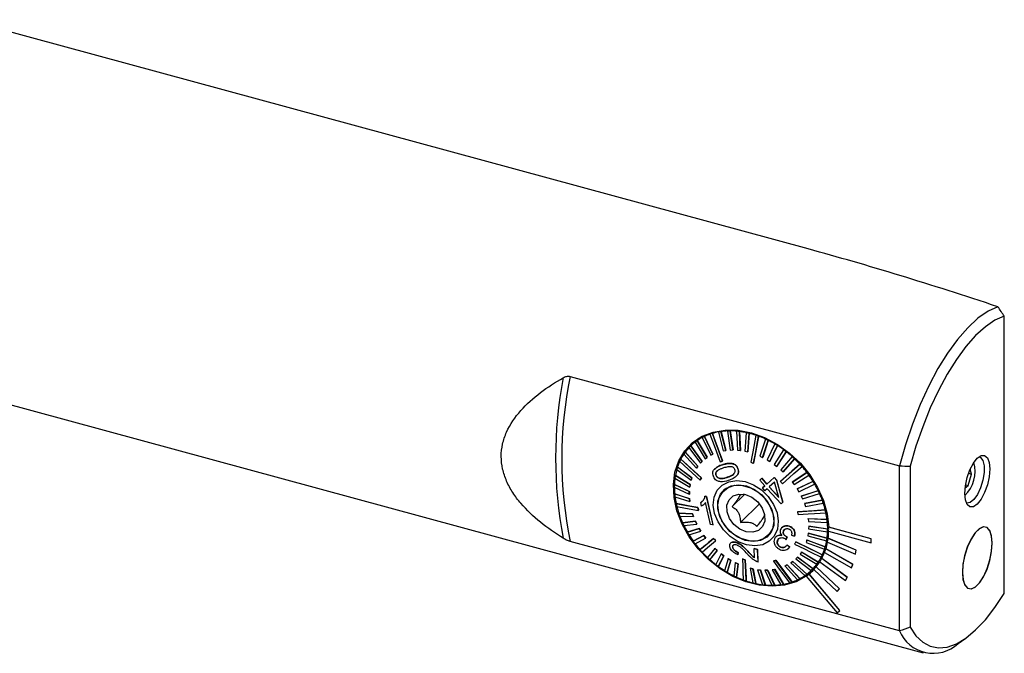
# Model space of a CAD drawing. Units: millimetres. Extents: x 14 to 250, y 11 to 179.
# Drawn here: x 188 to 250, y 25 to 64 of the extents above; entities that cross this region are included whole.
import ezdxf

# ---------------------------------------------------------------- set-up
doc = ezdxf.new("R2010")
doc.units = ezdxf.units.MM

msp = doc.modelspace()

# ---------------------------------------------------------------- linework, layer by layer
at = {"color": 7, "linetype": 'Continuous', "lineweight": 25}
for p, q in [((237.854, 50.135), (185.052, 64.485)), ((250.124, 28.578), (250.124, 45.928)), ((179.151, 42.773), (245.04, 24.866)), ((222.943, 42.162), (243.557, 36.56)), ((231.21, 38.329), (231.215, 38.334)), ((231.21, 38.329), (231.745, 37.223)), ((231.349, 38.398), (231.354, 38.403)), ((231.884, 37.292), (231.349, 38.398)), ((231.354, 38.403), (231.888, 37.297)), ((231.698, 38.54), (231.703, 38.544)), ((231.849, 38.588), (231.854, 38.592)), ((232.226, 38.677), (232.231, 38.682)), ((232.226, 38.677), (232.534, 37.499)), ((232.388, 38.703), (232.393, 38.708)), ((232.695, 37.525), (232.388, 38.703)), ((232.393, 38.708), (232.7, 37.53)), ((232.787, 38.739), (232.791, 38.744)), ((232.787, 38.739), (232.97, 37.55)), ((232.956, 38.743), (232.961, 38.748)), ((233.139, 37.554), (232.956, 38.743)), ((232.961, 38.748), (233.144, 37.558)), ((233.37, 38.725), (233.375, 38.73)), ((233.37, 38.725), (233.424, 37.541)), ((233.545, 38.707), (233.55, 38.712)), ((233.598, 37.523), (233.545, 38.707)), ((233.55, 38.712), (233.603, 37.528)), ((233.968, 38.636), (233.889, 37.474)), ((233.968, 38.636), (233.973, 38.64)), ((234.066, 37.433), (234.145, 38.595)), ((234.15, 38.6), (234.071, 37.438)), ((234.145, 38.595), (234.15, 38.6)), ((234.571, 38.472), (234.576, 38.476)), ((234.747, 38.41), (234.752, 38.414)), ((235.168, 38.235), (234.824, 37.167)), ((235.168, 38.235), (235.173, 38.24)), ((230.386, 37.704), (231.107, 36.732)), ((230.685, 38.051), (230.464, 37.768)), ((230.855, 38.165), (230.477, 37.796)), ((230.493, 37.812), (230.498, 37.817)), ((231.214, 36.84), (230.493, 37.812)), ((230.498, 37.817), (231.218, 36.844)), ((230.771, 38.049), (230.776, 38.054)), ((230.771, 38.049), (231.404, 37.003)), ((230.894, 38.139), (230.899, 38.143)), ((231.528, 37.092), (230.894, 38.139)), ((230.899, 38.143), (231.533, 37.097)), ((234.998, 37.084), (235.342, 38.153)), ((235.346, 38.158), (235.002, 37.089)), ((235.752, 37.931), (235.28, 36.932)), ((235.342, 38.153), (235.346, 38.158)), ((235.447, 36.83), (235.919, 37.83)), ((235.924, 37.834), (235.452, 36.835)), ((235.752, 37.931), (235.757, 37.936)), ((235.919, 37.83), (235.924, 37.834)), ((229.874, 36.98), (229.879, 36.985)), ((230.063, 37.299), (230.857, 36.415)), ((230.151, 37.424), (230.156, 37.429)), ((230.945, 36.539), (230.151, 37.424)), ((230.156, 37.429), (230.95, 36.544)), ((231.404, 37.003), (231.528, 37.092)), ((231.528, 37.092), (231.533, 37.097)), ((231.745, 37.223), (231.884, 37.292)), ((231.884, 37.292), (231.888, 37.297)), ((232.534, 37.499), (232.695, 37.525)), ((232.695, 37.525), (232.7, 37.53)), ((232.97, 37.55), (233.139, 37.554)), ((233.139, 37.554), (233.144, 37.558)), ((233.424, 37.541), (233.598, 37.523)), ((233.598, 37.523), (233.603, 37.528)), ((233.889, 37.474), (234.066, 37.433)), ((234.066, 37.433), (234.071, 37.438)), ((234.824, 37.167), (234.998, 37.084)), ((234.998, 37.084), (235.002, 37.089)), ((236.312, 37.564), (235.717, 36.648)), ((235.875, 36.529), (236.471, 37.445)), ((236.475, 37.449), (235.88, 36.533)), ((236.84, 37.138), (236.129, 36.318)), ((236.277, 36.183), (236.987, 37.004)), ((236.992, 37.008), (236.281, 36.188)), ((236.312, 37.564), (236.317, 37.568)), ((236.471, 37.445), (236.475, 37.449)), ((236.84, 37.138), (236.845, 37.143)), ((236.987, 37.004), (236.992, 37.008)), ((229.667, 36.489), (229.672, 36.493)), ((230.563, 35.814), (229.667, 36.489)), ((229.672, 36.493), (230.568, 35.819)), ((230.857, 36.415), (230.945, 36.539)), ((230.857, 36.415), (230.862, 36.419)), ((230.95, 36.544), (230.862, 36.419)), ((230.945, 36.539), (230.95, 36.544)), ((231.107, 36.732), (231.214, 36.84)), ((231.107, 36.732), (231.112, 36.737)), ((231.218, 36.844), (231.112, 36.737)), ((231.214, 36.84), (231.218, 36.844)), ((231.996, 36.375), (231.991, 36.37)), ((232.479, 36.626), (232.484, 36.631)), ((232.488, 36.862), (232.493, 36.867)), ((233.445, 36.395), (233.449, 36.399)), ((234.429, 36.725), (234.433, 36.729)), ((235.28, 36.932), (235.447, 36.83)), ((235.447, 36.83), (235.452, 36.835)), ((235.717, 36.648), (235.875, 36.529)), ((235.875, 36.529), (235.88, 36.533)), ((237.327, 36.662), (237.332, 36.667)), ((237.461, 36.514), (237.466, 36.519)), ((243.557, 26.229), (243.557, 36.56)), ((244.233, 36.541), (244.233, 26.463)), ((229.506, 35.794), (230.43, 35.238)), ((229.532, 35.956), (229.536, 35.961)), ((230.456, 35.4), (229.532, 35.956)), ((229.536, 35.961), (230.461, 35.405)), ((229.619, 36.336), (230.516, 35.662)), ((230.516, 35.662), (230.563, 35.814)), ((230.568, 35.819), (230.521, 35.666)), ((230.563, 35.814), (230.568, 35.819)), ((231.154, 35.803), (231.159, 35.808)), ((232.082, 35.958), (232.086, 35.962)), ((232.771, 35.839), (232.775, 35.844)), ((233.353, 35.922), (233.357, 35.927)), ((234.819, 35.669), (234.95, 35.784)), ((234.955, 35.788), (234.824, 35.674)), ((234.95, 35.784), (234.955, 35.788)), ((234.95, 35.784), (235.256, 35.418)), ((235.261, 35.423), (234.955, 35.788)), ((235.256, 35.418), (235.723, 35.825)), ((235.728, 35.83), (235.261, 35.423)), ((235.723, 35.825), (235.728, 35.83)), ((235.723, 35.825), (235.87, 35.657)), ((235.875, 35.662), (235.728, 35.83)), ((236.129, 36.318), (236.277, 36.183)), ((236.277, 36.183), (236.281, 36.188)), ((237.766, 36.143), (236.854, 35.546)), ((236.858, 35.55), (237.771, 36.148)), ((236.972, 35.386), (237.884, 35.984)), ((237.766, 36.143), (237.771, 36.148)), ((237.884, 35.984), (237.889, 35.988)), ((247.859, 35.33), (248.073, 36.048)), ((247.888, 36.099), (248.073, 36.048)), ((248.073, 36.048), (247.987, 36.346)), ((229.468, 35.221), (230.403, 34.791)), ((229.471, 35.392), (229.476, 35.396)), ((230.406, 34.962), (229.471, 35.392)), ((229.476, 35.396), (230.411, 34.966)), ((230.43, 35.238), (230.456, 35.4)), ((230.43, 35.238), (230.435, 35.242)), ((230.461, 35.405), (230.435, 35.242)), ((230.456, 35.4), (230.461, 35.405)), ((230.516, 35.662), (230.521, 35.666)), ((231.086, 35.663), (231.091, 35.668)), ((232.735, 35.18), (232.564, 35.013)), ((234.819, 35.669), (234.824, 35.674)), ((235.124, 35.303), (234.819, 35.669)), ((234.979, 35.176), (235.124, 35.303)), ((234.979, 35.176), (234.984, 35.181)), ((235.125, 35.006), (234.979, 35.176)), ((235.129, 35.307), (234.984, 35.181)), ((235.271, 35.133), (235.125, 35.006)), ((235.256, 35.418), (235.261, 35.423)), ((236.152, 34.195), (235.271, 35.133)), ((235.74, 35.544), (235.403, 35.249)), ((235.403, 35.249), (236.009, 34.59)), ((236.013, 34.594), (235.408, 35.254)), ((236.009, 34.59), (235.74, 35.544)), ((235.87, 35.657), (235.875, 35.662)), ((235.87, 35.657), (236.259, 34.289)), ((236.264, 34.293), (235.875, 35.662)), ((236.101, 35.592), (236.106, 35.596)), ((236.854, 35.546), (236.858, 35.55)), ((236.854, 35.546), (236.972, 35.386)), ((238.15, 35.589), (237.155, 35.115)), ((237.159, 35.119), (238.154, 35.593)), ((237.256, 34.946), (238.251, 35.42)), ((238.15, 35.589), (238.154, 35.593)), ((238.251, 35.42), (238.256, 35.425)), ((247.672, 35.193), (247.859, 35.33)), ((247.698, 35.374), (247.859, 35.33)), ((229.486, 34.804), (229.491, 34.808)), ((230.416, 34.504), (229.486, 34.804)), ((229.491, 34.808), (230.42, 34.509)), ((229.505, 34.628), (230.434, 34.329)), ((230.403, 34.791), (230.406, 34.962)), ((230.403, 34.791), (230.408, 34.796)), ((230.406, 34.962), (230.411, 34.966)), ((230.411, 34.966), (230.408, 34.796)), ((231.388, 34.655), (231.392, 34.659)), ((231.388, 34.655), (231.483, 34.638)), ((231.488, 34.643), (231.392, 34.659)), ((231.483, 34.638), (231.488, 34.643)), ((231.483, 34.638), (231.889, 32.863)), ((231.894, 32.867), (231.488, 34.643)), ((232.58, 35.028), (232.645, 35.117)), ((233.855, 34.764), (233.081, 34.009)), ((237.155, 35.115), (237.159, 35.119)), ((237.155, 35.115), (237.256, 34.946)), ((238.472, 35.008), (237.408, 34.663)), ((237.408, 34.663), (237.413, 34.667)), ((237.408, 34.663), (237.49, 34.489)), ((237.413, 34.667), (238.477, 35.012)), ((237.49, 34.489), (238.554, 34.833)), ((238.472, 35.008), (238.477, 35.012)), ((238.554, 34.833), (238.559, 34.838)), ((229.577, 34.202), (229.582, 34.207)), ((230.416, 34.504), (230.42, 34.509)), ((230.434, 34.329), (230.416, 34.504)), ((230.42, 34.509), (230.439, 34.333)), ((230.434, 34.329), (230.439, 34.333)), ((230.937, 33.952), (230.942, 33.957)), ((231.129, 34.261), (231.134, 34.265)), ((231.174, 34.048), (231.129, 34.261)), ((231.216, 34.345), (231.134, 34.265)), ((231.334, 34.16), (231.339, 34.165)), ((231.741, 32.889), (231.413, 34.26)), ((234.798, 34.177), (233.611, 33.019)), ((236.259, 34.289), (236.152, 34.195)), ((236.259, 34.289), (236.264, 34.293)), ((238.728, 34.409), (237.61, 34.197)), ((237.61, 34.197), (237.614, 34.202)), ((237.61, 34.197), (237.671, 34.02)), ((237.614, 34.202), (238.733, 34.414)), ((237.671, 34.02), (238.79, 34.232)), ((238.728, 34.409), (238.733, 34.414)), ((238.79, 34.232), (238.795, 34.237)), ((229.741, 33.595), (229.746, 33.6)), ((230.609, 33.563), (229.741, 33.595)), ((229.746, 33.6), (230.614, 33.568)), ((229.803, 33.418), (230.671, 33.386)), ((230.609, 33.563), (230.614, 33.568)), ((230.671, 33.386), (230.609, 33.563)), ((230.614, 33.568), (230.676, 33.39)), ((230.671, 33.386), (230.676, 33.39)), ((230.978, 33.774), (230.983, 33.779)), ((237.177, 33.686), (237.182, 33.691)), ((238.914, 33.803), (238.919, 33.808)), ((238.955, 33.626), (238.959, 33.63)), ((230.791, 33.094), (229.977, 32.994)), ((229.977, 32.994), (229.982, 32.999)), ((229.982, 32.999), (230.796, 33.099)), ((230.06, 32.82), (230.873, 32.92)), ((230.791, 33.094), (230.796, 33.099)), ((230.873, 32.92), (230.791, 33.094)), ((230.796, 33.099), (230.878, 32.925)), ((230.873, 32.92), (230.878, 32.925)), ((231.889, 32.863), (231.741, 32.889)), ((231.889, 32.863), (231.894, 32.867)), ((236.205, 32.695), (236.199, 32.689)), ((236.739, 32.747), (236.743, 32.752)), ((237.847, 33.254), (237.851, 33.259)), ((237.847, 33.254), (237.865, 33.079)), ((239.026, 33.199), (237.847, 33.254)), ((237.851, 33.259), (239.031, 33.204)), ((237.865, 33.079), (239.045, 33.024)), ((237.878, 32.792), (237.875, 32.621)), ((237.878, 32.792), (237.883, 32.796)), ((239.064, 32.606), (237.878, 32.792)), ((237.883, 32.796), (239.069, 32.611)), ((239.026, 33.199), (239.031, 33.204)), ((239.045, 33.024), (239.05, 33.028)), ((239.128, 32.721), (239.133, 32.725)), ((241.783, 31.999), (239.128, 32.721)), ((241.788, 32.004), (239.133, 32.725)), ((231.025, 32.636), (230.281, 32.407)), ((230.281, 32.407), (230.286, 32.412)), ((230.286, 32.412), (231.03, 32.641)), ((230.382, 32.239), (231.126, 32.468)), ((231.309, 32.197), (230.647, 31.844)), ((230.652, 31.848), (231.313, 32.201)), ((231.025, 32.636), (231.03, 32.641)), ((231.126, 32.468), (231.025, 32.636)), ((231.03, 32.641), (231.131, 32.473)), ((231.126, 32.468), (231.131, 32.473)), ((231.309, 32.197), (231.313, 32.201)), ((231.427, 32.037), (231.309, 32.197)), ((231.313, 32.201), (231.432, 32.042)), ((235.323, 32.186), (235.494, 32.353)), ((235.429, 32.265), (235.339, 32.201)), ((235.837, 32.127), (235.832, 32.121)), ((236.31, 32.5), (236.314, 32.504)), ((236.468, 31.949), (236.521, 32.107)), ((236.526, 32.112), (236.473, 31.953)), ((236.491, 32.12), (236.496, 32.124)), ((236.521, 32.107), (236.526, 32.112)), ((236.796, 32.219), (236.99, 32.162)), ((236.99, 32.162), (236.995, 32.166)), ((237.851, 32.345), (237.825, 32.182)), ((237.825, 32.182), (239, 31.871)), ((237.851, 32.345), (237.856, 32.35)), ((239.025, 32.034), (237.851, 32.345)), ((237.856, 32.35), (239.03, 32.038)), ((237.875, 32.621), (239.06, 32.436)), ((239.06, 32.436), (239.065, 32.44)), ((239.064, 32.606), (239.069, 32.611)), ((239.128, 32.464), (241.783, 31.742)), ((243.557, 26.229), (222.943, 31.832)), ((230.647, 31.844), (230.652, 31.848)), ((230.766, 31.684), (231.427, 32.037)), ((231.427, 32.037), (231.432, 32.042)), ((231.92, 32.017), (231.925, 32.021)), ((232.054, 31.869), (232.059, 31.873)), ((233, 31.739), (232.996, 31.734)), ((233.113, 31.493), (233.118, 31.497)), ((233.397, 31.744), (233.402, 31.749)), ((235.937, 31.905), (235.942, 31.909)), ((236.106, 31.479), (236.111, 31.483)), ((236.468, 31.949), (236.473, 31.953)), ((236.516, 31.6), (236.52, 31.605)), ((236.684, 31.49), (236.516, 31.6)), ((236.52, 31.605), (236.689, 31.495)), ((236.689, 31.495), (236.609, 31.41)), ((236.684, 31.49), (236.689, 31.495)), ((237.07, 31.797), (237.074, 31.802)), ((237.765, 31.921), (237.718, 31.769)), ((237.718, 31.769), (238.865, 31.339)), ((237.765, 31.921), (237.77, 31.926)), ((238.912, 31.491), (237.765, 31.921)), ((237.77, 31.926), (238.917, 31.496)), ((238.912, 31.491), (238.917, 31.496)), ((239, 31.871), (239.005, 31.876)), ((239.025, 32.034), (239.03, 32.038)), ((239.053, 31.778), (240.804, 31.044)), ((239.093, 32.021), (239.098, 32.026)), ((240.844, 31.287), (239.093, 32.021)), ((240.848, 31.292), (239.098, 32.026)), ((241.783, 31.999), (241.788, 32.004)), ((241.783, 31.742), (241.783, 31.999)), ((241.783, 31.742), (241.788, 31.747)), ((241.788, 31.747), (241.788, 32.004)), ((231.071, 31.313), (231.075, 31.318)), ((232.004, 31.399), (231.544, 30.824)), ((231.692, 30.689), (232.152, 31.265)), ((232.157, 31.269), (231.697, 30.694)), ((232.004, 31.399), (232.009, 31.404)), ((232.152, 31.265), (232.004, 31.399)), ((232.009, 31.404), (232.157, 31.269)), ((232.406, 31.054), (232.061, 30.383)), ((232.152, 31.265), (232.157, 31.269)), ((232.22, 30.264), (232.564, 30.935)), ((232.569, 30.94), (232.224, 30.268)), ((232.406, 31.054), (232.41, 31.059)), ((232.564, 30.935), (232.406, 31.054)), ((232.41, 31.059), (232.569, 30.94)), ((232.564, 30.935), (232.569, 30.94)), ((233.464, 31.134), (233.448, 30.995)), ((233.448, 30.995), (233.453, 30.999)), ((233.453, 30.999), (233.468, 31.138)), ((233.464, 31.134), (233.468, 31.138)), ((234.134, 31.145), (234.139, 31.149)), ((234.464, 31.382), (234.469, 31.386)), ((234.464, 31.382), (234.678, 31.318)), ((234.486, 30.808), (234.464, 31.382)), ((234.682, 31.322), (234.469, 31.386)), ((234.678, 31.318), (234.682, 31.322)), ((234.678, 31.318), (234.705, 30.543)), ((234.71, 30.547), (234.682, 31.322)), ((236.612, 31.399), (236.617, 31.403)), ((237.174, 30.851), (237.067, 30.743)), ((237.174, 30.851), (237.179, 30.855)), ((238.145, 30.123), (237.174, 30.851)), ((237.179, 30.855), (238.15, 30.128)), ((237.424, 31.168), (237.336, 31.043)), ((237.336, 31.043), (238.38, 30.403)), ((237.424, 31.168), (237.429, 31.173)), ((238.469, 30.528), (237.424, 31.168)), ((237.429, 31.173), (238.473, 30.533)), ((238.657, 30.847), (238.662, 30.852)), ((238.725, 30.987), (238.73, 30.991)), ((238.865, 31.339), (238.87, 31.343)), ((238.87, 31.14), (240.56, 30.171)), ((238.948, 31.364), (238.953, 31.369)), ((240.639, 30.395), (238.948, 31.364)), ((240.644, 30.399), (238.953, 31.369)), ((240.804, 31.044), (240.844, 31.287)), ((240.804, 31.044), (240.809, 31.049)), ((240.809, 31.049), (240.848, 31.292)), ((240.844, 31.287), (240.848, 31.292)), ((231.692, 30.689), (231.697, 30.694)), ((232.22, 30.264), (232.224, 30.268)), ((232.834, 30.752), (232.613, 29.998)), ((232.78, 29.896), (233.001, 30.651)), ((233.006, 30.655), (232.784, 29.901)), ((232.834, 30.752), (232.839, 30.757)), ((233.001, 30.651), (232.834, 30.752)), ((232.839, 30.757), (233.006, 30.655)), ((233.001, 30.651), (233.006, 30.655)), ((233.283, 30.498), (233.19, 29.674)), ((233.283, 30.498), (233.288, 30.503)), ((233.457, 30.416), (233.283, 30.498)), ((233.288, 30.503), (233.461, 30.421)), ((233.363, 29.592), (233.457, 30.416)), ((233.461, 30.421), (233.368, 29.597)), ((233.457, 30.416), (233.461, 30.421)), ((233.727, 30.736), (233.732, 30.74)), ((233.903, 30.674), (233.908, 30.678)), ((234.705, 30.543), (234.71, 30.547)), ((235.668, 30.599), (235.673, 30.603)), ((235.819, 30.646), (235.824, 30.651)), ((236.536, 30.359), (236.397, 30.29)), ((236.397, 30.29), (236.402, 30.295)), ((236.397, 30.29), (237.183, 29.429)), ((236.402, 30.295), (236.541, 30.364)), ((236.536, 30.359), (236.541, 30.364)), ((237.321, 29.498), (236.536, 30.359)), ((236.541, 30.364), (237.326, 29.503)), ((236.877, 30.58), (236.753, 30.491)), ((236.753, 30.491), (236.758, 30.495)), ((236.753, 30.491), (237.637, 29.689)), ((236.758, 30.495), (236.881, 30.584)), ((236.877, 30.58), (236.881, 30.584)), ((237.761, 29.778), (236.877, 30.58)), ((236.881, 30.584), (237.766, 29.783)), ((237.067, 30.743), (238.039, 30.015)), ((238.019, 30.03), (238.347, 30.241)), ((238.055, 30.031), (238.433, 30.4)), ((238.346, 30.238), (238.35, 30.242)), ((239.804, 28.868), (238.346, 30.238)), ((239.808, 28.872), (238.35, 30.242)), ((238.38, 30.403), (238.385, 30.408)), ((238.565, 30.538), (238.433, 30.4)), ((238.469, 30.528), (238.473, 30.533)), ((238.581, 30.565), (240.174, 29.382)), ((238.697, 30.765), (238.702, 30.77)), ((240.29, 29.582), (238.697, 30.765)), ((240.294, 29.587), (238.702, 30.77)), ((240.56, 30.171), (240.639, 30.395)), ((240.565, 30.175), (240.644, 30.399)), ((240.639, 30.395), (240.644, 30.399)), ((232.78, 29.896), (232.784, 29.901)), ((233.363, 29.592), (233.368, 29.597)), ((234.215, 30.149), (234.22, 30.154)), ((234.392, 30.109), (234.215, 30.149)), ((234.215, 30.149), (234.387, 29.232)), ((234.22, 30.154), (234.397, 30.113)), ((234.392, 30.109), (234.397, 30.113)), ((234.563, 29.192), (234.392, 30.109)), ((234.397, 30.113), (234.568, 29.196)), ((234.683, 30.06), (234.688, 30.064)), ((234.857, 30.041), (234.683, 30.06)), ((234.683, 30.06), (234.987, 29.12)), ((234.688, 30.064), (234.862, 30.046)), ((234.857, 30.041), (234.862, 30.046)), ((235.161, 29.102), (234.857, 30.041)), ((234.862, 30.046), (235.166, 29.107)), ((235.142, 30.029), (235.147, 30.034)), ((235.311, 30.033), (235.142, 30.029)), ((235.142, 30.029), (235.576, 29.084)), ((235.147, 30.034), (235.316, 30.038)), ((235.311, 30.033), (235.316, 30.038)), ((235.745, 29.088), (235.311, 30.033)), ((235.316, 30.038), (235.75, 29.093)), ((235.747, 30.084), (235.586, 30.058)), ((235.586, 30.058), (235.59, 30.062)), ((235.586, 30.058), (236.144, 29.124)), ((235.59, 30.062), (235.752, 30.089)), ((235.747, 30.084), (235.752, 30.089)), ((236.305, 29.15), (235.747, 30.084)), ((235.752, 30.089), (236.31, 29.155)), ((237.72, 29.655), (237.724, 29.66)), ((237.72, 29.655), (239.653, 27.371)), ((237.761, 29.778), (237.766, 29.783)), ((237.901, 29.793), (237.906, 29.798)), ((239.834, 27.509), (237.901, 29.793)), ((239.839, 27.513), (237.906, 29.798)), ((238.145, 30.123), (238.15, 30.128)), ((238.195, 30.067), (239.653, 28.697)), ((240.178, 29.387), (240.294, 29.587)), ((240.29, 29.582), (240.294, 29.587)), ((240.56, 30.171), (240.565, 30.175)), ((233.961, 29.356), (233.966, 29.361)), ((234.563, 29.192), (234.568, 29.196)), ((235.161, 29.102), (235.166, 29.107)), ((235.745, 29.088), (235.75, 29.093)), ((236.305, 29.15), (236.31, 29.155)), ((236.834, 29.288), (236.838, 29.292)), ((237.321, 29.498), (237.326, 29.503)), ((240.174, 29.382), (240.29, 29.582)), ((240.174, 29.382), (240.178, 29.387)), ((239.653, 28.697), (239.804, 28.868)), ((239.653, 28.697), (239.658, 28.701)), ((239.658, 28.701), (239.808, 28.872)), ((239.804, 28.868), (239.808, 28.872)), ((239.653, 27.371), (239.834, 27.509)), ((239.834, 27.509), (239.839, 27.513)), ((247.232, 25.439), (247.708, 25.776))]:
    msp.add_line(p, q, dxfattribs=at)
at = {"color": 7, "linetype": 'Continuous', "lineweight": 25, "flags": 128}
for points in [[(249.723, 46.516), (249.107, 46.234), (248.475, 45.797), (247.835, 45.209), (247.198, 44.48), (246.572, 43.622), (245.967, 42.646), (245.393, 41.566), (244.857, 40.401), (244.368, 39.165), (243.932, 37.878), (243.557, 36.56)], [(250.124, 45.928), (249.54, 45.67), (248.939, 45.263), (248.33, 44.714), (247.723, 44.031), (247.127, 43.224), (246.549, 42.304), (246, 41.285), (245.486, 40.183), (245.016, 39.014), (244.596, 37.794), (244.233, 36.541)], [(237.724, 29.66), (237.091, 29.311), (236.375, 29.096), (235.598, 29.022), (234.781, 29.091), (233.95, 29.301), (233.129, 29.646), (232.34, 30.116), (231.608, 30.696), (230.954, 31.371), (230.397, 32.12), (229.952, 32.922), (229.634, 33.752), (229.451, 34.588), (229.409, 35.404), (229.509, 36.176), (229.748, 36.883), (230.119, 37.503), (230.611, 38.019), (231.21, 38.414), (231.898, 38.679), (232.656, 38.804), (233.461, 38.787), (234.289, 38.628), (235.117, 38.331), (235.92, 37.905), (236.675, 37.363), (237.36, 36.72), (237.954, 35.996), (238.441, 35.211), (238.807, 34.388), (239.04, 33.551), (239.133, 32.725)], [(230.855, 38.165), (230.928, 38.234), (230.995, 38.294)], [(231.698, 38.54), (231.961, 37.83), (232.337, 36.814)], [(232.488, 36.862), (232.254, 37.495), (232.112, 37.878), (231.849, 38.588)], [(231.854, 38.592), (231.946, 38.345), (232.493, 36.867)], [(234.571, 38.472), (234.44, 37.779), (234.252, 36.787)], [(234.429, 36.725), (234.545, 37.342), (234.616, 37.717), (234.747, 38.41)], [(234.752, 38.414), (234.706, 38.172), (234.433, 36.729)], [(229.879, 36.985), (230.063, 36.816), (231.159, 35.808)], [(247.651, 34.839), (247.689, 35.32), (247.8, 35.828), (247.973, 36.315), (248.191, 36.731), (248.433, 37.037), (248.674, 37.203), (248.892, 37.212), (249.065, 37.063), (249.176, 36.771), (249.215, 36.365), (249.176, 35.884), (249.065, 35.375), (248.892, 34.889), (248.674, 34.472), (248.433, 34.166), (248.191, 34), (247.973, 33.992), (247.8, 34.14), (247.689, 34.432), (247.651, 34.839)], [(248.537, 37.127), (248.639, 37.083), (248.78, 36.887), (248.855, 36.56), (248.855, 36.137), (248.78, 35.663), (248.639, 35.191), (248.446, 34.772), (248.223, 34.45), (247.993, 34.26), (247.782, 34.224), (247.751, 34.233)], [(229.806, 36.841), (230.332, 36.357), (231.086, 35.663)], [(231.154, 35.803), (230.685, 36.235), (230.401, 36.496), (229.874, 36.98)], [(237.327, 36.662), (236.823, 36.222), (236.101, 35.592)], [(236.106, 35.596), (237.156, 36.513), (237.332, 36.667)], [(236.235, 35.444), (236.685, 35.836), (236.957, 36.074), (237.461, 36.514)], [(232.887, 35.571), (233.373, 35.647), (233.898, 35.583), (234.426, 35.384), (234.921, 35.063), (235.349, 34.643), (235.682, 34.151), (235.896, 33.622), (235.978, 33.092), (235.92, 32.595), (235.728, 32.168), (235.415, 31.838), (235.001, 31.628), (234.515, 31.552), (233.99, 31.616), (233.462, 31.815), (232.967, 32.136), (232.539, 32.556), (232.206, 33.048), (231.992, 33.577), (231.91, 34.107), (231.968, 34.604), (232.16, 35.031), (232.473, 35.361), (232.887, 35.571)], [(233.025, 35.314), (233.488, 35.38), (233.988, 35.301), (234.484, 35.085), (234.937, 34.748), (235.309, 34.318), (235.571, 33.83), (235.7, 33.324), (235.688, 32.839), (235.534, 32.417), (235.251, 32.09), (234.863, 31.885), (234.4, 31.819), (233.9, 31.898), (233.403, 32.114), (232.951, 32.451), (232.579, 32.881), (232.317, 33.369), (232.187, 33.875), (232.2, 34.36), (232.354, 34.782), (232.636, 35.109), (233.025, 35.314)], [(235.436, 34.073), (235.632, 33.577), (235.69, 33.083), (235.607, 32.63), (235.389, 32.256), (235.055, 31.991), (234.63, 31.856), (234.149, 31.863), (233.652, 32.01), (233.179, 32.285), (232.768, 32.668), (232.451, 33.126), (232.256, 33.622), (232.198, 34.116), (232.281, 34.569), (232.498, 34.943), (232.833, 35.208), (233.258, 35.343), (233.738, 35.336), (234.235, 35.189), (234.709, 34.914), (235.12, 34.531), (235.436, 34.073)], [(234.964, 33.923), (235.115, 33.508), (235.124, 33.104), (234.991, 32.759), (234.732, 32.516), (234.378, 32.404), (233.971, 32.435), (233.561, 32.607), (233.197, 32.899), (232.924, 33.276), (232.773, 33.691), (232.764, 34.095), (232.897, 34.44), (233.156, 34.683), (233.51, 34.796), (233.917, 34.764), (234.327, 34.592), (234.69, 34.3), (234.964, 33.923)], [(230.937, 33.952), (230.439, 34.044), (230.136, 34.099), (229.577, 34.202)], [(229.582, 34.207), (229.777, 34.171), (230.942, 33.957)], [(229.618, 34.024), (230.177, 33.921), (230.978, 33.774)], [(238.914, 33.803), (238.2, 33.755), (237.177, 33.686)], [(237.182, 33.691), (238.67, 33.791), (238.919, 33.808)], [(237.218, 33.508), (237.855, 33.551), (238.241, 33.577), (238.955, 33.626)], [(249.366, 31.713), (249.328, 32.159), (249.218, 32.495), (249.044, 32.694), (248.821, 32.739), (248.566, 32.628), (248.3, 32.369), (248.045, 31.982), (247.822, 31.501), (247.648, 30.962), (247.537, 30.41), (247.499, 29.891), (247.537, 29.444), (247.648, 29.108), (247.822, 28.909), (248.045, 28.864), (248.3, 28.975), (248.566, 29.234), (248.821, 29.621), (249.044, 30.103), (249.218, 30.641), (249.328, 31.193), (249.366, 31.713)], [(249.333, 31.227), (249.366, 31.744), (249.323, 32.184), (249.209, 32.512), (249.031, 32.701), (248.805, 32.737), (248.549, 32.616), (248.283, 32.348), (248.03, 31.954), (247.809, 31.467), (247.639, 30.927), (247.533, 30.376), (247.5, 29.859), (247.542, 29.419), (247.657, 29.091), (247.835, 28.902), (248.061, 28.866), (248.317, 28.987), (248.582, 29.255), (248.836, 29.649), (249.057, 30.136), (249.227, 30.676), (249.333, 31.227)], [(231.92, 32.017), (231.609, 31.759), (231.42, 31.602), (231.071, 31.313)], [(231.075, 31.318), (231.197, 31.419), (231.925, 32.021)], [(231.205, 31.165), (231.554, 31.454), (232.054, 31.869)], [(237.001, 31.657), (237.608, 31.36), (237.977, 31.18), (238.657, 30.847)], [(238.725, 30.987), (238.045, 31.32), (237.07, 31.797)], [(237.074, 31.802), (238.493, 31.108), (238.73, 30.991)], [(233.727, 30.736), (233.748, 30.253), (233.761, 29.96), (233.785, 29.418)], [(233.961, 29.356), (233.937, 29.898), (233.903, 30.674)], [(233.908, 30.678), (233.957, 29.55), (233.966, 29.361)], [(235.668, 30.599), (236.04, 30.1), (236.265, 29.798), (236.682, 29.24)], [(236.834, 29.288), (236.416, 29.846), (235.819, 30.646)], [(235.824, 30.651), (236.693, 29.487), (236.838, 29.292)], [(244.233, 26.463), (244.596, 25.92), (245.016, 25.52), (245.486, 25.268), (246, 25.169), (246.549, 25.223), (247.127, 25.43), (247.723, 25.787), (248.33, 26.289), (248.939, 26.928), (249.54, 27.695), (250.124, 28.578)]]:
    msp.add_lwpolyline(points, dxfattribs=at)
at = {"color": 7, "linetype": 'Continuous', "lineweight": 25}
for centre, radius, start, end in [((248.357, 37.054), 26.322, 168.98945, 191.01055), ((248.425, 36.997), 26, 168.54093, 191.45907), ((232.722, 35.482), 3.225, 117.84898, 124.41065), ((232.759, 35.4), 3.314, 115.1884, 117.86352), ((232.811, 35.3), 3.429, 108.86548, 115.1648), ((232.853, 35.164), 3.568, 106.34095, 108.88795), ((232.902, 35.012), 3.73, 100.35863, 106.31344), ((232.932, 34.828), 3.914, 97.99118, 100.386), ((232.963, 34.629), 4.119, 92.38891, 97.96309), ((232.97, 34.404), 4.34, 90.18173, 92.41698), ((232.973, 34.173), 4.575, 84.95789, 90.15504), ((232.949, 33.923), 4.821, 82.90081, 84.98481), ((232.92, 33.676), 5.074, 78.02699, 82.87717), ((232.864, 33.42), 5.332, 76.10206, 78.05053), ((232.806, 33.178), 5.586, 71.53264, 76.08201), ((232.723, 32.934), 5.838, 69.71834, 71.55239), ((232.644, 32.717), 6.075, 65.40021, 69.70198), ((232.547, 32.506), 6.301, 63.67307, 65.41629), ((232.675, 35.555), 3.139, 136.67684, 143.35875), ((232.655, 35.564), 3.119, 133.88427, 136.66972), ((232.666, 35.562), 3.128, 127.18216, 133.87895), ((232.682, 35.53), 3.162, 124.42568, 127.18628), ((232.46, 32.328), 6.506, 59.55124, 63.66099), ((232.363, 32.164), 6.69, 57.88845, 59.56351), ((232.284, 32.037), 6.846, 53.90791, 57.88031), ((232.773, 35.487), 3.258, 146.11624, 152.63356), ((232.704, 35.525), 3.182, 143.35055, 146.1003), ((232.206, 31.93), 6.971, 52.28657, 53.91631), ((232.152, 31.859), 7.067, 48.39378, 52.28277), ((232.107, 31.808), 7.129, 46.79278, 48.3983), ((232.095, 31.795), 7.153, 42.93475, 46.79247), ((233.111, 35.337), 3.631, 161.50425, 164.02127), ((232.975, 35.39), 3.483, 155.2935, 161.52693), ((232.854, 35.437), 3.355, 152.61632, 155.27008), ((232.097, 31.797), 7.143, 41.33204, 42.93549), ((232.137, 31.832), 7.097, 37.45746, 41.33557), ((246.228, 36.201), 2.067, 313.63533, 15.95565), ((233.68, 35.234), 4.207, 172.28908, 177.78568), ((233.463, 35.256), 3.993, 169.89905, 172.26233), ((233.281, 35.296), 3.803, 164.04837, 169.9275), ((232.195, 31.876), 7.017, 35.83151, 37.45397), ((232.295, 31.948), 6.901, 31.8878, 35.83887), ((233.898, 35.218), 4.43, 177.7559, 179.96113), ((234.147, 35.225), 4.675, 179.98661, 185.10979), ((232.411, 32.019), 6.758, 30.21682, 31.88048), ((232.567, 32.111), 6.583, 26.15078, 30.22813), ((234.388, 35.24), 4.921, 185.08264, 187.13878), ((234.648, 35.278), 5.179, 187.16084, 191.94584), ((232.739, 32.194), 6.386, 24.41206, 26.13994), ((232.943, 32.287), 6.169, 20.16946, 24.42756), ((234.898, 35.325), 5.438, 191.92274, 193.84549), ((235.146, 35.392), 5.689, 193.86532, 198.35954), ((233.157, 32.365), 5.934, 18.3401, 20.15456), ((233.395, 32.445), 5.689, 13.8654, 18.35946), ((235.377, 35.464), 5.937, 198.34044, 200.15401), ((235.599, 35.55), 6.169, 200.16951, 204.42759), ((233.636, 32.503), 5.435, 11.92236, 13.8461), ((233.893, 32.558), 5.179, 7.16093, 11.94564), ((235.795, 35.635), 6.389, 204.41253, 206.13946), ((235.974, 35.726), 6.584, 206.1509, 210.22793), ((234.141, 32.587), 4.924, 5.08333, 7.13809), ((234.394, 32.612), 4.675, 359.98659, 5.1097), ((234.561, 32.592), 4.569, 358.38755, 1.61245), ((236.122, 35.809), 6.759, 210.21697, 211.88033), ((236.247, 35.889), 6.901, 211.88786, 215.83887), ((234.861, 32.603), 4.208, 352.28954, 357.78511), ((234.628, 32.609), 4.436, 357.75758, 359.96027), ((234.845, 32.587), 4.289, 352.47975, 358.41446), ((236.334, 35.95), 7.014, 215.83127, 217.45436), ((236.404, 36.005), 7.096, 217.45729, 221.33562), ((235.421, 32.491), 3.631, 341.50387, 344.02103), ((235.26, 32.541), 3.803, 344.04859, 349.92728), ((235.326, 32.509), 3.803, 342.54185, 348.97307), ((235.066, 32.572), 3.996, 349.89972, 352.26136), ((235.097, 32.55), 4.031, 348.94689, 352.45289), ((236.436, 36.032), 7.145, 221.33224, 222.93528), ((236.447, 36.042), 7.154, 222.93487, 226.7924), ((236.425, 36.02), 7.129, 226.79278, 228.3983), ((235.768, 32.349), 3.258, 326.1163, 332.63351), ((235.676, 32.391), 3.357, 332.6167, 335.26908), ((235.668, 32.391), 3.44, 331.882, 338.75711), ((235.566, 32.447), 3.483, 335.29341, 341.52753), ((235.511, 32.447), 3.604, 338.73689, 342.51481), ((236.389, 35.978), 7.067, 228.39378, 232.28277), ((236.326, 35.898), 6.971, 232.28657, 233.91631), ((236.257, 35.8), 6.845, 233.9078, 237.88041), ((235.867, 32.281), 3.139, 316.67691, 323.35843), ((235.891, 32.248), 3.173, 316.56773, 320.68054), ((235.856, 32.284), 3.224, 320.69318, 327.87301), ((235.825, 32.304), 3.185, 323.35199, 326.09915), ((235.776, 32.327), 3.312, 327.86322, 331.85947), ((236.168, 35.664), 6.69, 237.88845, 239.56351), ((236.081, 35.509), 6.506, 239.55124, 243.66099), ((235.984, 35.322), 6.301, 243.67307, 245.41629), ((235.897, 35.12), 6.075, 245.40021, 249.70198), ((235.819, 32.354), 3.225, 297.84888, 304.41066), ((235.85, 32.297), 3.162, 304.42594, 307.18627), ((235.88, 32.263), 3.192, 305.1974, 309.2942), ((235.875, 32.275), 3.128, 307.18189, 313.87922), ((235.903, 32.246), 3.164, 309.2937, 316.56463), ((235.877, 32.263), 3.119, 313.88408, 316.66991), ((235.808, 34.894), 5.838, 249.71834, 251.55239), ((235.735, 34.659), 5.586, 251.53264, 256.08202), ((235.667, 34.408), 5.332, 256.10206, 258.05053), ((235.621, 34.16), 5.074, 258.02699, 262.87717), ((235.583, 33.904), 4.821, 262.90081, 264.98481), ((235.568, 33.664), 4.575, 264.95794, 270.15499), ((235.562, 33.424), 4.34, 270.18188, 272.41683), ((235.578, 33.208), 4.119, 272.38891, 277.96309), ((235.6, 33), 3.914, 277.99118, 280.386), ((235.639, 32.825), 3.73, 280.35863, 286.31344), ((235.679, 32.663), 3.568, 286.34095, 288.88795), ((235.73, 32.537), 3.429, 288.86542, 295.16494), ((235.773, 32.427), 3.313, 295.18802, 297.86389), ((245.673, 27.129), 2.299, 203.03191, 312.70059)]:
    msp.add_arc(centre, radius, start, end, dxfattribs=at)
msp.add_ellipse((266.614, 30.66), major_axis=(51.064, -21.057), ratio=0.161759, start_param=1.973742, end_param=2.234157, dxfattribs=at)
for points in [[(250.124, 45.928), (249.991, 46.124), (249.857, 46.32), (249.723, 46.516)], [(243.557, 36.56), (243.782, 36.554), (244.007, 36.548), (244.233, 36.541)], [(230.978, 33.774), (230.971, 33.804), (230.958, 33.863), (230.944, 33.923), (230.937, 33.952)], [(237.07, 31.797), (237.058, 31.774), (237.035, 31.727), (237.013, 31.681), (237.001, 31.657)], [(244.233, 26.463), (244.007, 26.384), (243.782, 26.307), (243.557, 26.229)]]:
    msp.add_open_spline(points, degree=3, dxfattribs=at)
for points, knots in [([(222.52, 32.026), (222.019, 32.336), (221.54, 32.669), (220.643, 33.394), (220.222, 33.791), (219.678, 34.431), (219.511, 34.653), (219.212, 35.115), (219.079, 35.358), (218.863, 35.852), (218.779, 36.104), (218.664, 36.621), (218.634, 36.887), (218.634, 37.408), (218.662, 37.667), (218.776, 38.178), (218.862, 38.432), (219.185, 39.158), (219.497, 39.611), (220.221, 40.429), (220.635, 40.8), (221.536, 41.485), (222.018, 41.795), (222.52, 42.081)], [0, 0, 0, 0, 0.125, 0.125, 0.25, 0.25, 0.3125, 0.3125, 0.375, 0.375, 0.4375, 0.4375, 0.5, 0.5, 0.5625, 0.5625, 0.625, 0.625, 0.75, 0.75, 0.875, 0.875, 1, 1, 1, 1]), ([(222.52, 42.081), (222.586, 42.118), (222.654, 42.147), (222.799, 42.179), (222.873, 42.181), (222.943, 42.162)], [0, 0, 0, 0, 0.5, 0.5, 1, 1, 1, 1]), ([(231.926, 36.291), (232.001, 36.367), (232.117, 36.483), (232.317, 36.571), (232.425, 36.608), (232.479, 36.626)], [0, 0, 0, 0, 0.485191, 0.741722, 1, 1, 1, 1]), ([(232.484, 36.631), (232.431, 36.613), (232.326, 36.577), (232.155, 36.505), (232.062, 36.414), (232.008, 36.361)], [0, 0, 0, 0, 0.297667, 0.595563, 1, 1, 1, 1]), ([(232.552, 36.43), (232.494, 36.41), (232.379, 36.371), (232.23, 36.305), (232.122, 36.226), (232.075, 36.135), (232.059, 36.053), (232.07, 35.993), (232.08, 35.962), (232.082, 35.958)], [0, 0, 0, 0, 0.251104, 0.502489, 0.684253, 0.804733, 0.893628, 0.983417, 1, 1, 1, 1]), ([(232.337, 36.814), (232.362, 36.822), (232.412, 36.838), (232.463, 36.854), (232.488, 36.862)], [0, 0, 0, 0, 0.5, 1, 1, 1, 1]), ([(232.479, 36.626), (232.56, 36.65), (232.738, 36.701), (232.979, 36.726), (233.183, 36.681), (233.315, 36.604), (233.401, 36.497), (233.432, 36.423), (233.445, 36.395)], [0, 0, 0, 0, 0.250416, 0.551465, 0.680715, 0.811288, 0.926991, 1, 1, 1, 1]), ([(233.449, 36.399), (233.428, 36.446), (233.388, 36.532), (233.29, 36.628), (233.159, 36.697), (232.894, 36.739), (232.664, 36.687), (232.502, 36.636), (232.484, 36.631)], [0, 0, 0, 0, 0.120378, 0.221834, 0.322999, 0.495224, 0.942909, 1, 1, 1, 1]), ([(233.079, 36.503), (232.991, 36.507), (232.854, 36.512), (232.683, 36.469), (232.596, 36.443), (232.552, 36.43)], [0, 0, 0, 0, 0.476395, 0.737754, 1, 1, 1, 1]), ([(233.445, 36.395), (233.46, 36.342), (233.49, 36.236), (233.469, 36.082), (233.365, 35.907), (233.148, 35.751), (232.947, 35.679), (232.843, 35.642)], [0, 0, 0, 0, 0.128782, 0.258571, 0.373571, 0.673205, 1, 1, 1, 1]), ([(233.262, 36.334), (233.251, 36.359), (233.227, 36.41), (233.16, 36.47), (233.108, 36.492), (233.079, 36.503)], [0, 0, 0, 0, 0.307598, 0.617567, 1, 1, 1, 1]), ([(233.35, 35.933), (233.383, 35.962), (233.445, 36.018), (233.485, 36.149), (233.487, 36.279), (233.461, 36.362), (233.449, 36.399)], [0, 0, 0, 0, 0.278105, 0.53379, 0.788926, 1, 1, 1, 1]), ([(234.252, 36.787), (234.282, 36.776), (234.34, 36.755), (234.399, 36.735), (234.429, 36.725)], [0, 0, 0, 0, 0.5000023, 1, 1, 1, 1]), ([(231.086, 35.663), (231.097, 35.687), (231.12, 35.733), (231.143, 35.78), (231.154, 35.803)], [0, 0, 0, 0, 0.500001, 1, 1, 1, 1]), ([(231.159, 35.808), (231.142, 35.773), (231.119, 35.726), (231.096, 35.68), (231.091, 35.668)], [0, 0, 0, 0, 0.750637, 1, 1, 1, 1]), ([(231.915, 35.909), (231.899, 35.962), (231.87, 36.057), (231.879, 36.192), (231.911, 36.259), (231.926, 36.291)], [0, 0, 0, 0, 0.381797, 0.6981, 1, 1, 1, 1]), ([(232.843, 35.642), (232.689, 35.6), (232.466, 35.539), (232.19, 35.596), (232.05, 35.69), (231.965, 35.793), (231.93, 35.873), (231.915, 35.909)], [0, 0, 0, 0, 0.476494, 0.686441, 0.796468, 0.907078, 1, 1, 1, 1]), ([(232.086, 35.962), (232.079, 35.988), (232.064, 36.039), (232.075, 36.123), (232.102, 36.192), (232.137, 36.224), (232.149, 36.235)], [0, 0, 0, 0, 0.234764, 0.471248, 0.80794, 1, 1, 1, 1]), ([(232.082, 35.958), (232.093, 35.933), (232.116, 35.884), (232.182, 35.821), (232.267, 35.775), (232.403, 35.755), (232.571, 35.781), (232.704, 35.82), (232.771, 35.839)], [0, 0, 0, 0, 0.086708, 0.173741, 0.300928, 0.432284, 0.713036, 1, 1, 1, 1]), ([(232.775, 35.844), (232.717, 35.826), (232.6, 35.792), (232.436, 35.764), (232.297, 35.77), (232.199, 35.817), (232.132, 35.876), (232.1, 35.929), (232.088, 35.959), (232.086, 35.962)], [0, 0, 0, 0, 0.250271, 0.500867, 0.685175, 0.80561, 0.896017, 0.987236, 1, 1, 1, 1]), ([(232.771, 35.839), (232.829, 35.859), (232.946, 35.898), (233.1, 35.972), (233.214, 36.057), (233.266, 36.149), (233.284, 36.231), (233.277, 36.292), (233.265, 36.326), (233.262, 36.334)], [0, 0, 0, 0, 0.249956, 0.500241, 0.681281, 0.799625, 0.885416, 0.971696, 1, 1, 1, 1]), ([(233.193, 36.055), (233.175, 36.037), (233.109, 35.971), (232.961, 35.909), (232.838, 35.866), (232.775, 35.844)], [0, 0, 0, 0, 0.15355, 0.573412, 1, 1, 1, 1]), ([(236.101, 35.592), (236.124, 35.567), (236.168, 35.517), (236.213, 35.468), (236.235, 35.444)], [0, 0, 0, 0, 0.5, 1, 1, 1, 1]), ([(231.129, 34.261), (231.159, 34.282), (231.221, 34.324), (231.293, 34.415), (231.355, 34.52), (231.377, 34.609), (231.388, 34.655)], [0, 0, 0, 0, 0.249529, 0.499408, 0.745777, 1, 1, 1, 1]), ([(233.571, 34.744), (233.565, 34.715), (233.556, 34.671), (233.477, 34.534), (233.363, 34.37), (233.223, 34.187), (233.123, 34.062), (233.081, 34.009)], [0, 0, 0, 0, 0.299408, 0.463798, 0.629064, 0.843029, 1, 1, 1, 1]), ([(233.855, 34.764), (233.827, 34.765), (233.731, 34.766), (233.638, 34.753), (233.571, 34.744)], [0, 0, 0, 0, 0.29072, 1, 1, 1, 1]), ([(230.942, 33.957), (230.952, 33.912), (230.966, 33.853), (230.979, 33.794), (230.983, 33.779)], [0, 0, 0, 0, 0.7506371, 1, 1, 1, 1]), ([(231.413, 34.26), (231.397, 34.237), (231.358, 34.178), (231.279, 34.106), (231.209, 34.067), (231.174, 34.048)], [0, 0, 0, 0, 0.247752, 0.620444, 1, 1, 1, 1]), ([(231.338, 34.166), (231.348, 34.175), (231.378, 34.203), (231.402, 34.24), (231.417, 34.265)], [0, 0, 0, 0, 0.3335907, 1, 1, 1, 1]), ([(233.081, 34.009), (233.121, 33.986), (233.222, 33.927), (233.365, 33.805), (233.487, 33.622), (233.572, 33.391), (233.602, 33.185), (233.61, 33.051), (233.611, 33.019)], [0, 0, 0, 0, 0.1428457, 0.3605231, 0.5171321, 0.6738583, 0.9207783, 1, 1, 1, 1]), ([(234.632, 32.764), (234.714, 32.866), (234.84, 33.024), (234.988, 33.228), (235.077, 33.368), (235.115, 33.452), (235.12, 33.485), (235.123, 33.499)], [0, 0, 0, 0, 0.299408, 0.463798, 0.629064, 0.843029, 1, 1, 1, 1]), ([(237.177, 33.686), (237.184, 33.656), (237.198, 33.597), (237.211, 33.538), (237.218, 33.508)], [0, 0, 0, 0, 0.5, 1, 1, 1, 1]), ([(233.611, 33.019), (233.74, 33.033), (233.939, 33.055), (234.21, 33.029), (234.409, 32.964), (234.544, 32.868), (234.606, 32.795), (234.632, 32.764)], [0, 0, 0, 0, 0.299407, 0.463798, 0.629064, 0.843029, 1, 1, 1, 1]), ([(236.739, 32.747), (236.687, 32.768), (236.584, 32.809), (236.423, 32.808), (236.286, 32.762), (236.184, 32.684), (236.143, 32.617), (236.124, 32.586)], [0, 0, 0, 0, 0.211557, 0.424396, 0.627855, 0.827858, 1, 1, 1, 1]), ([(236.213, 32.688), (236.226, 32.705), (236.267, 32.758), (236.384, 32.803), (236.537, 32.817), (236.662, 32.79), (236.727, 32.759), (236.743, 32.752)], [0, 0, 0, 0, 0.129648, 0.391151, 0.653475, 0.912614, 1, 1, 1, 1]), ([(236.99, 32.162), (237.006, 32.243), (237.029, 32.365), (236.97, 32.541), (236.882, 32.657), (236.793, 32.718), (236.746, 32.743), (236.739, 32.747)], [0, 0, 0, 0, 0.388792, 0.589062, 0.790449, 0.969458, 1, 1, 1, 1]), ([(236.743, 32.752), (236.79, 32.724), (236.883, 32.669), (236.979, 32.539), (237.028, 32.377), (237.017, 32.251), (236.998, 32.178), (236.995, 32.166)], [0, 0, 0, 0, 0.206745, 0.41573, 0.635245, 0.941059, 1, 1, 1, 1]), ([(236.184, 32.205), (236.139, 32.212), (236.05, 32.227), (235.931, 32.195), (235.819, 32.124), (235.776, 32.048), (235.749, 32.002)], [0, 0, 0, 0, 0.222593, 0.446892, 0.658974, 1, 1, 1, 1]), ([(235.843, 32.121), (235.851, 32.133), (235.879, 32.173), (235.97, 32.211), (236.083, 32.229), (236.158, 32.215), (236.189, 32.209)], [0, 0, 0, 0, 0.128469, 0.452259, 0.77854, 1, 1, 1, 1]), ([(235.937, 31.905), (235.96, 31.942), (235.998, 32.005), (236.1, 32.057), (236.2, 32.074), (236.288, 32.057), (236.335, 32.036), (236.351, 32.029)], [0, 0, 0, 0, 0.309283, 0.516802, 0.724811, 0.907558, 1, 1, 1, 1]), ([(236.124, 32.586), (236.108, 32.543), (236.078, 32.464), (236.098, 32.336), (236.145, 32.253), (236.179, 32.211), (236.184, 32.205)], [0, 0, 0, 0, 0.357094, 0.649452, 0.942427, 1, 1, 1, 1]), ([(236.491, 32.12), (236.449, 32.145), (236.376, 32.19), (236.309, 32.276), (236.279, 32.35), (236.279, 32.426), (236.299, 32.473), (236.31, 32.5)], [0, 0, 0, 0, 0.282428, 0.484106, 0.638926, 0.79353, 1, 1, 1, 1]), ([(236.314, 32.504), (236.302, 32.474), (236.28, 32.421), (236.288, 32.337), (236.33, 32.256), (236.399, 32.18), (236.465, 32.142), (236.496, 32.124)], [0, 0, 0, 0, 0.234564, 0.400329, 0.566499, 0.797918, 1, 1, 1, 1]), ([(236.31, 32.5), (236.333, 32.535), (236.371, 32.593), (236.467, 32.634), (236.555, 32.642), (236.622, 32.623), (236.654, 32.607), (236.661, 32.604)], [0, 0, 0, 0, 0.3401, 0.55233, 0.765309, 0.950266, 1, 1, 1, 1]), ([(236.364, 32.572), (236.362, 32.57), (236.338, 32.553), (236.326, 32.527), (236.314, 32.504)], [0, 0, 0, 0, 0.1058966, 1, 1, 1, 1]), ([(236.521, 32.107), (236.516, 32.109), (236.509, 32.112), (236.499, 32.116), (236.494, 32.118), (236.491, 32.12)], [0, 0, 0, 0, 0.499496, 0.749651, 1, 1, 1, 1]), ([(236.496, 32.124), (236.501, 32.122), (236.508, 32.119), (236.518, 32.115), (236.523, 32.113), (236.526, 32.112)], [0, 0, 0, 0, 0.499442, 0.74967, 1, 1, 1, 1]), ([(236.661, 32.604), (236.687, 32.589), (236.74, 32.558), (236.791, 32.488), (236.822, 32.4), (236.82, 32.308), (236.803, 32.246), (236.796, 32.219)], [0, 0, 0, 0, 0.178769, 0.359099, 0.520521, 0.795618, 1, 1, 1, 1]), ([(222.943, 31.832), (222.873, 31.851), (222.798, 31.88), (222.654, 31.948), (222.586, 31.986), (222.52, 32.026)], [0, 0, 0, 0, 0.5, 0.5, 1, 1, 1, 1]), ([(232.054, 31.869), (232.032, 31.893), (231.987, 31.942), (231.942, 31.992), (231.92, 32.017)], [0, 0, 0, 0, 0.5, 1, 1, 1, 1]), ([(231.925, 32.021), (231.958, 31.984), (232.003, 31.935), (232.048, 31.885), (232.059, 31.873)], [0, 0, 0, 0, 0.7506373, 1, 1, 1, 1]), ([(232.942, 31.564), (232.946, 31.611), (232.951, 31.694), (233.026, 31.767), (233.126, 31.796), (233.253, 31.792), (233.349, 31.76), (233.397, 31.744)], [0, 0, 0, 0, 0.244354, 0.42308, 0.601307, 0.800746, 1, 1, 1, 1]), ([(233.448, 30.995), (233.36, 31.038), (233.226, 31.103), (233.072, 31.245), (232.988, 31.367), (232.95, 31.476), (232.945, 31.538), (232.942, 31.564)], [0, 0, 0, 0, 0.350572, 0.530462, 0.711093, 0.878519, 1, 1, 1, 1]), ([(233.402, 31.749), (233.34, 31.768), (233.225, 31.804), (233.082, 31.798), (233.028, 31.754), (233.004, 31.735)], [0, 0, 0, 0, 0.390105, 0.722249, 1, 1, 1, 1]), ([(233.398, 31.598), (233.357, 31.611), (233.282, 31.635), (233.195, 31.624), (233.138, 31.592), (233.114, 31.544), (233.113, 31.507), (233.113, 31.493)], [0, 0, 0, 0, 0.278619, 0.505627, 0.691993, 0.878881, 1, 1, 1, 1]), ([(233.113, 31.493), (233.118, 31.461), (233.126, 31.405), (233.18, 31.321), (233.256, 31.244), (233.354, 31.179), (233.429, 31.148), (233.464, 31.134)], [0, 0, 0, 0, 0.220786, 0.385341, 0.549167, 0.788116, 1, 1, 1, 1]), ([(233.118, 31.497), (233.119, 31.523), (233.12, 31.563), (233.145, 31.586), (233.154, 31.594)], [0, 0, 0, 0, 0.65935, 1, 1, 1, 1]), ([(233.468, 31.138), (233.416, 31.161), (233.332, 31.196), (233.227, 31.278), (233.16, 31.357), (233.124, 31.435), (233.12, 31.478), (233.118, 31.497)], [0, 0, 0, 0, 0.316229, 0.502358, 0.689177, 0.865374, 1, 1, 1, 1]), ([(233.397, 31.744), (233.471, 31.71), (233.636, 31.633), (233.886, 31.411), (234.045, 31.241), (234.134, 31.145)], [0, 0, 0, 0, 0.258547, 0.581428, 1, 1, 1, 1]), ([(234.035, 31.053), (233.946, 31.151), (233.809, 31.301), (233.607, 31.484), (233.477, 31.565), (233.41, 31.594), (233.398, 31.598)], [0, 0, 0, 0, 0.47688, 0.726092, 0.953948, 1, 1, 1, 1]), ([(234.139, 31.149), (234.038, 31.258), (233.882, 31.425), (233.631, 31.641), (233.48, 31.712), (233.402, 31.749)], [0, 0, 0, 0, 0.473125, 0.723883, 1, 1, 1, 1]), ([(235.749, 32.002), (235.729, 31.944), (235.689, 31.827), (235.738, 31.636), (235.848, 31.473), (235.966, 31.386), (236.032, 31.351), (236.045, 31.344)], [0, 0, 0, 0, 0.2634799, 0.5295213, 0.7569047, 0.9530474, 1, 1, 1, 1]), ([(236.106, 31.479), (236.075, 31.497), (236.014, 31.533), (235.945, 31.621), (235.905, 31.722), (235.905, 31.823), (235.927, 31.88), (235.937, 31.905)], [0, 0, 0, 0, 0.179016, 0.358884, 0.589766, 0.818083, 1, 1, 1, 1]), ([(235.942, 31.909), (235.926, 31.862), (235.899, 31.781), (235.933, 31.659), (235.991, 31.566), (236.058, 31.511), (236.101, 31.488), (236.111, 31.483)], [0, 0, 0, 0, 0.333662, 0.566243, 0.754651, 0.943962, 1, 1, 1, 1]), ([(236.001, 31.99), (235.995, 31.985), (235.967, 31.964), (235.953, 31.933), (235.942, 31.909)], [0, 0, 0, 0, 0.213152, 1, 1, 1, 1]), ([(236.045, 31.344), (236.097, 31.322), (236.202, 31.277), (236.37, 31.273), (236.518, 31.319), (236.622, 31.399), (236.667, 31.464), (236.684, 31.49)], [0, 0, 0, 0, 0.202106, 0.406112, 0.626319, 0.851848, 1, 1, 1, 1]), ([(236.516, 31.6), (236.473, 31.55), (236.412, 31.479), (236.289, 31.441), (236.201, 31.442), (236.141, 31.462), (236.11, 31.477), (236.106, 31.479)], [0, 0, 0, 0, 0.464405, 0.657501, 0.815095, 0.97316, 1, 1, 1, 1]), ([(236.111, 31.483), (236.141, 31.471), (236.202, 31.446), (236.293, 31.446), (236.387, 31.474), (236.435, 31.516), (236.465, 31.544)], [0, 0, 0, 0, 0.2205313, 0.443103, 0.646122, 1, 1, 1, 1]), ([(236.351, 32.029), (236.371, 32.018), (236.403, 32), (236.44, 31.972), (236.459, 31.956), (236.468, 31.949)], [0, 0, 0, 0, 0.494191, 0.746685, 1, 1, 1, 1]), ([(234.551, 30.607), (234.502, 30.637), (234.404, 30.697), (234.272, 30.809), (234.15, 30.928), (234.073, 31.012), (234.035, 31.053)], [0, 0, 0, 0, 0.248351, 0.496785, 0.747717, 1, 1, 1, 1]), ([(234.134, 31.145), (234.189, 31.086), (234.271, 30.999), (234.385, 30.884), (234.452, 30.834), (234.486, 30.808)], [0, 0, 0, 0, 0.496387, 0.745909, 1, 1, 1, 1]), ([(234.49, 30.813), (234.457, 30.838), (234.375, 30.9), (234.263, 31.017), (234.181, 31.105), (234.139, 31.149)], [0, 0, 0, 0, 0.247592, 0.622657, 1, 1, 1, 1]), ([(233.903, 30.674), (233.874, 30.684), (233.815, 30.705), (233.756, 30.725), (233.727, 30.736)], [0, 0, 0, 0, 0.5, 1, 1, 1, 1]), ([(233.732, 30.74), (233.776, 30.725), (233.834, 30.704), (233.893, 30.684), (233.908, 30.678)], [0, 0, 0, 0, 0.750641, 1, 1, 1, 1]), ([(234.705, 30.543), (234.692, 30.547), (234.666, 30.555), (234.627, 30.57), (234.589, 30.587), (234.564, 30.6), (234.551, 30.607)], [0, 0, 0, 0, 0.249558, 0.499334, 0.748577, 1, 1, 1, 1]), ([(235.819, 30.646), (235.794, 30.638), (235.743, 30.622), (235.693, 30.606), (235.668, 30.599)], [0, 0, 0, 0, 0.5, 1, 1, 1, 1]), ([(235.673, 30.603), (235.71, 30.615), (235.761, 30.631), (235.811, 30.647), (235.824, 30.651)], [0, 0, 0, 0, 0.750638, 1, 1, 1, 1])]:
    msp.add_open_spline(points, degree=3, knots=knots, dxfattribs=at)

doc.saveas('drawing.dxf')
